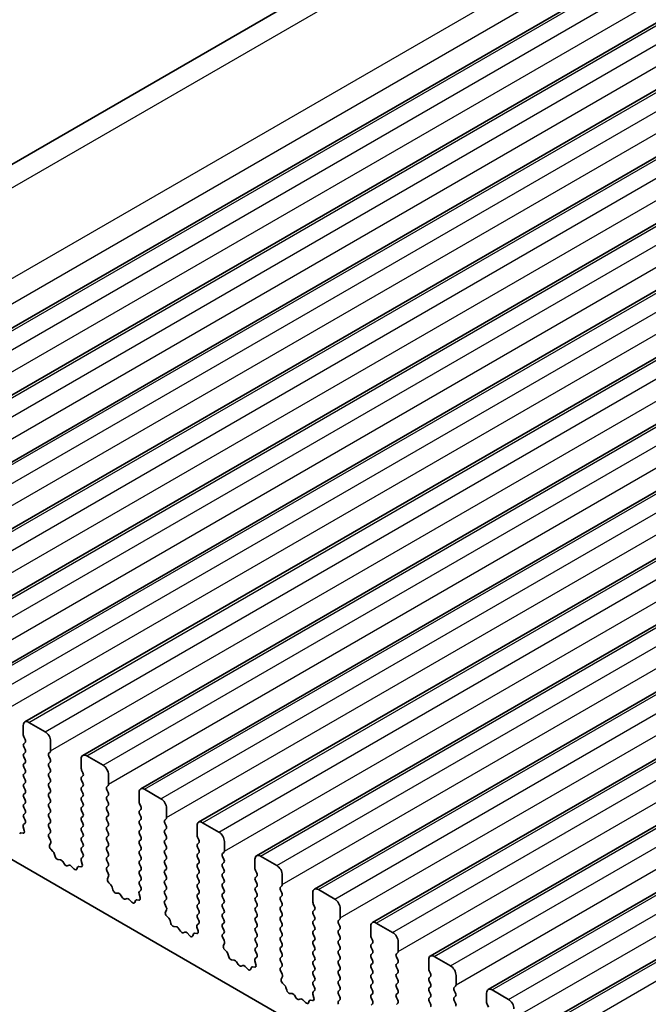
# Model space of a CAD drawing. Units: millimetres. Extents: x 29 to 4761, y 16 to 859.
# Drawn here: x 481 to 521, y 303 to 367 of the extents above; entities that cross this region are included whole.
import ezdxf

# ---------------------------------------------------------------- set-up
doc = ezdxf.new("R2010")
doc.units = ezdxf.units.MM
doc.header["$LTSCALE"] = 2
doc.layers.add('Visible (ISO)', color=7, linetype='Continuous', lineweight=35)
doc.layers.add('Visible Narrow (ISO)', color=7, linetype='Continuous', lineweight=25)

msp = doc.modelspace()

# ---------------------------------------------------------------- linework, layer by layer
at = {"layer": 'Visible (ISO)'}
for p, q in [((447.4956, 338.665), (606.5947, 430.5209)), ((458.4127, 334.3612), (617.5118, 426.2171)), ((462.1604, 332.1975), (621.2594, 424.0534)), ((465.9081, 330.0338), (625.0071, 421.8897)), ((469.6557, 327.8701), (628.7547, 419.726)), ((473.4034, 325.7064), (632.5024, 417.5622)), ((477.1511, 323.5427), (636.2501, 415.3985)), ((480.8987, 321.3789), (639.9977, 413.2348)), ((484.6464, 319.2152), (643.7454, 411.0711)), ((488.3941, 317.0515), (647.4931, 408.9074)), ((492.1417, 314.8878), (651.2407, 406.7437)), ((495.8894, 312.7241), (654.9884, 404.5799)), ((499.637, 310.5604), (658.7361, 402.4162)), ((503.3847, 308.3966), (662.4837, 400.2525)), ((507.1324, 306.2329), (666.2314, 398.0888)), ((510.88, 304.0692), (669.9791, 395.9251)), ((514.6277, 301.9055), (673.7267, 393.7614)), ((561.0871, 265.6895), (462.2336, 322.7626)), ((480.7952, 320.5377), (480.7952, 321.1501)), ((481.1487, 321.3542), (482.2094, 320.7418)), ((480.9083, 320.2437), (480.8235, 320.4234)), ((480.8235, 319.9661), (480.9083, 320.0478)), ((482.5629, 320.1294), (482.5629, 319.5171)), ((480.9083, 319.5905), (480.8235, 319.7702)), ((480.8235, 319.3129), (480.9083, 319.3946)), ((482.5346, 319.4354), (482.4498, 319.3538)), ((484.8964, 319.1905), (485.957, 318.5781)), ((480.9083, 318.9373), (480.8235, 319.117)), ((480.8235, 318.6597), (480.9083, 318.7414)), ((482.4498, 319.1578), (482.5346, 318.9782)), ((482.5346, 318.7822), (482.4498, 318.7006)), ((484.5428, 318.374), (484.5428, 318.9863)), ((480.9083, 318.2842), (480.8235, 318.4638)), ((480.8235, 318.0065), (480.9083, 318.0882)), ((482.4498, 318.5046), (482.5346, 318.325)), ((482.5346, 318.129), (482.4498, 318.0474)), ((484.656, 318.08), (484.5711, 318.2597)), ((486.3106, 317.9657), (486.3106, 317.3533)), ((480.9083, 317.631), (480.8235, 317.8106)), ((480.8235, 317.3533), (480.9083, 317.435)), ((482.4498, 317.8514), (482.5346, 317.6718)), ((482.5346, 317.4758), (482.4498, 317.3942)), ((484.5711, 317.8024), (484.656, 317.8841)), ((484.656, 317.4268), (484.5711, 317.6065)), ((486.2823, 317.2717), (486.1975, 317.19)), ((480.9083, 316.9778), (480.8235, 317.1574)), ((480.8235, 316.7001), (480.9083, 316.7818)), ((482.4498, 317.1982), (482.5346, 317.0186)), ((482.5346, 316.8226), (482.4498, 316.741)), ((484.5711, 317.1492), (484.656, 317.2309)), ((484.656, 316.7736), (484.5711, 316.9533)), ((486.1975, 316.9941), (486.2823, 316.8145)), ((486.2823, 316.6185), (486.1975, 316.5368)), ((488.2905, 316.2102), (488.2905, 316.8226)), ((488.6441, 317.0267), (489.7047, 316.4144)), ((480.9083, 316.3246), (480.8235, 316.5042)), ((480.8235, 316.0469), (480.9083, 316.1286)), ((482.4498, 316.545), (482.5346, 316.3654)), ((482.5346, 316.1694), (482.4498, 316.0878)), ((484.5711, 316.496), (484.656, 316.5777)), ((484.656, 316.1204), (484.5711, 316.3001)), ((486.1975, 316.3409), (486.2823, 316.1613)), ((488.4036, 315.9163), (488.3188, 316.0959)), ((480.9083, 315.6714), (480.8235, 315.851)), ((480.8235, 315.3938), (480.9083, 315.4754)), ((482.4498, 315.8918), (482.5346, 315.7122)), ((482.5346, 315.5162), (482.4498, 315.4346)), ((484.5711, 315.8428), (484.656, 315.9245)), ((484.656, 315.4672), (484.5711, 315.6469)), ((486.2823, 315.9653), (486.1975, 315.8837)), ((486.1975, 315.6877), (486.2823, 315.5081)), ((488.3188, 315.6387), (488.4036, 315.7204)), ((488.4036, 315.2631), (488.3188, 315.4427)), ((490.0583, 315.802), (490.0583, 315.1896)), ((480.8098, 314.7364), (480.9056, 314.8233)), ((480.9071, 315.0207), (480.8235, 315.1978)), ((482.4498, 315.2386), (482.5346, 315.059)), ((482.5346, 314.863), (482.4498, 314.7814)), ((484.5711, 315.1896), (484.656, 315.2713)), ((484.656, 314.814), (484.5711, 314.9937)), ((486.2823, 315.3121), (486.1975, 315.2305)), ((486.1975, 315.0345), (486.2823, 314.8549)), ((488.3188, 314.9855), (488.4036, 315.0672)), ((488.4036, 314.6099), (488.3188, 314.7895)), ((490.03, 315.108), (489.9451, 315.0263)), ((489.9451, 314.8304), (490.03, 314.6507)), ((492.3917, 314.863), (493.4524, 314.2507)), ((480.6442, 314.1997), (480.778, 314.1801)), ((480.8597, 314.3469), (480.7902, 314.5864)), ((482.4498, 314.5854), (482.5346, 314.4058)), ((482.5346, 314.2098), (482.451, 314.1293)), ((484.5711, 314.5364), (484.656, 314.6181)), ((484.656, 314.1608), (484.5711, 314.3405)), ((486.2823, 314.6589), (486.1975, 314.5773)), ((486.1975, 314.3813), (486.2823, 314.2017)), ((488.3188, 314.3323), (488.4036, 314.414)), ((488.4036, 313.9567), (488.3188, 314.1363)), ((490.03, 314.4548), (489.9451, 314.3731)), ((489.9451, 314.1772), (490.03, 313.9975)), ((492.0382, 314.0465), (492.0382, 314.6589)), ((482.4525, 313.9302), (482.5483, 313.7326)), ((482.5679, 313.56), (482.4984, 313.4008)), ((484.5711, 313.8832), (484.656, 313.9649)), ((484.656, 313.5076), (484.5711, 313.6873)), ((486.2823, 314.0057), (486.1975, 313.9241)), ((486.1975, 313.7281), (486.2823, 313.5485)), ((488.3188, 313.6791), (488.4036, 313.7608)), ((488.4036, 313.3035), (488.3188, 313.4832)), ((490.03, 313.8016), (489.9451, 313.7199)), ((489.9451, 313.524), (490.03, 313.3443)), ((492.1513, 313.7526), (492.0664, 313.9322)), ((492.0664, 313.475), (492.1513, 313.5566)), ((493.8059, 313.6383), (493.8059, 313.0259)), ((482.5801, 313.1397), (482.7139, 313.0048)), ((482.7969, 312.861), (482.8468, 312.6778)), ((484.5711, 313.23), (484.656, 313.3117)), ((484.6548, 312.8569), (484.5711, 313.0341)), ((486.2823, 313.3525), (486.1975, 313.2709)), ((486.1975, 313.0749), (486.2823, 312.8953)), ((488.3188, 313.0259), (488.4036, 313.1076)), ((488.4036, 312.6503), (488.3188, 312.83)), ((490.03, 313.1484), (489.9451, 313.0667)), ((489.9451, 312.8708), (490.03, 312.6911)), ((492.1513, 313.0994), (492.0664, 313.279)), ((492.0664, 312.8218), (492.1513, 312.9034)), ((493.7776, 312.9443), (493.6928, 312.8626)), ((483.0321, 312.4764), (483.2048, 312.457)), ((483.3444, 312.3538), (483.466, 312.1743)), ((484.6074, 312.1832), (484.5379, 312.4227)), ((484.5574, 312.5726), (484.6533, 312.6596)), ((486.2823, 312.6993), (486.1975, 312.6177)), ((486.1975, 312.4217), (486.2823, 312.2421)), ((488.3188, 312.3727), (488.4036, 312.4544)), ((488.4036, 311.9971), (488.3188, 312.1768)), ((490.03, 312.4952), (489.9451, 312.4135)), ((489.9451, 312.2176), (490.03, 312.038)), ((492.1513, 312.4462), (492.0664, 312.6258)), ((492.0664, 312.1686), (492.1513, 312.2502)), ((493.6928, 312.6667), (493.7776, 312.487)), ((493.7776, 312.2911), (493.6928, 312.2094)), ((495.7858, 311.8828), (495.7858, 312.4952)), ((496.1394, 312.6993), (497.2, 312.0869)), ((483.6397, 312.074), (483.7614, 312.113)), ((483.901, 312.055), (484.0736, 311.8751)), ((484.2589, 311.8625), (484.3089, 311.9881)), ((484.3919, 312.036), (484.5256, 312.0164)), ((486.2823, 312.0461), (486.1986, 311.9656)), ((486.2002, 311.7665), (486.296, 311.5689)), ((488.3188, 311.7195), (488.4036, 311.8012)), ((488.4036, 311.3439), (488.3188, 311.5236)), ((490.03, 311.842), (489.9451, 311.7603)), ((489.9451, 311.5644), (490.03, 311.3848)), ((492.1513, 311.793), (492.0664, 311.9726)), ((492.0664, 311.5154), (492.1513, 311.597)), ((493.6928, 312.0135), (493.7776, 311.8338)), ((493.7776, 311.6379), (493.6928, 311.5562)), ((495.899, 311.5889), (495.8141, 311.7685)), ((486.3156, 311.3963), (486.2461, 311.2371)), ((486.3278, 310.9759), (486.4615, 310.8411)), ((488.3188, 311.0663), (488.4036, 311.148)), ((490.03, 311.1888), (489.9451, 311.1071)), ((489.9451, 310.9112), (490.03, 310.7316)), ((492.1513, 311.1398), (492.0664, 311.3194)), ((492.0664, 310.8622), (492.1513, 310.9438)), ((493.6928, 311.3603), (493.7776, 311.1806)), ((493.7776, 310.9847), (493.6928, 310.903)), ((495.8141, 311.3113), (495.899, 311.3929)), ((495.899, 310.9357), (495.8141, 311.1153)), ((497.5536, 311.4746), (497.5536, 310.8622)), ((486.5446, 310.6973), (486.5945, 310.514)), ((486.7798, 310.3127), (486.9524, 310.2933)), ((488.355, 310.0195), (488.2855, 310.259)), ((488.3051, 310.4089), (488.4009, 310.4959)), ((488.4025, 310.6932), (488.3188, 310.8704)), ((490.03, 310.5356), (489.9451, 310.4539)), ((489.9451, 310.258), (490.03, 310.0784)), ((492.1513, 310.4866), (492.0664, 310.6662)), ((492.0664, 310.209), (492.1513, 310.2906)), ((493.6928, 310.7071), (493.7776, 310.5274)), ((493.7776, 310.3315), (493.6928, 310.2498)), ((495.8141, 310.6581), (495.899, 310.7397)), ((495.899, 310.2825), (495.8141, 310.4621)), ((497.5253, 310.7805), (497.4405, 310.6989)), ((497.4405, 310.5029), (497.5253, 310.3233)), ((499.5335, 309.7191), (499.5335, 310.3315)), ((499.887, 310.5356), (500.9477, 309.9232)), ((487.0921, 310.19), (487.2137, 310.0105)), ((487.3874, 309.9103), (487.509, 309.9493)), ((487.6487, 309.8913), (487.8213, 309.7114)), ((488.0066, 309.6987), (488.0565, 309.8243)), ((488.1396, 309.8723), (488.2733, 309.8527)), ((490.03, 309.8824), (489.9463, 309.8019)), ((492.1513, 309.8334), (492.0664, 310.013)), ((492.0664, 309.5558), (492.1513, 309.6375)), ((493.6928, 310.0539), (493.7776, 309.8742)), ((493.7776, 309.6783), (493.6928, 309.5966)), ((495.8141, 310.0049), (495.899, 310.0865)), ((495.899, 309.6293), (495.8141, 309.8089)), ((497.5253, 310.1273), (497.4405, 310.0457)), ((497.4405, 309.8497), (497.5253, 309.6701)), ((499.6466, 309.4252), (499.5618, 309.6048)), ((489.9478, 309.6028), (490.0437, 309.4052)), ((490.0632, 309.2326), (489.9937, 309.0734)), ((492.1513, 309.1802), (492.0664, 309.3598)), ((492.0664, 308.9026), (492.1513, 308.9843)), ((493.6928, 309.4007), (493.7776, 309.221)), ((493.7776, 309.0251), (493.6928, 308.9434)), ((495.8141, 309.3517), (495.899, 309.4333)), ((495.899, 308.9761), (495.8141, 309.1557)), ((497.5253, 309.4742), (497.4405, 309.3925)), ((497.4405, 309.1965), (497.5253, 309.0169)), ((499.5618, 309.1476), (499.6466, 309.2292)), ((501.3013, 309.3109), (501.3013, 308.6985)), ((490.0755, 308.8122), (490.2092, 308.6774)), ((490.2922, 308.5336), (490.3421, 308.3503)), ((492.0528, 308.2452), (492.1486, 308.3321)), ((492.1501, 308.5295), (492.0664, 308.7066)), ((493.6928, 308.7475), (493.7776, 308.5678)), ((493.7776, 308.3719), (493.6928, 308.2902)), ((495.8141, 308.6985), (495.899, 308.7801)), ((495.899, 308.3229), (495.8141, 308.5025)), ((497.5253, 308.821), (497.4405, 308.7393)), ((497.4405, 308.5433), (497.5253, 308.3637)), ((499.6466, 308.772), (499.5618, 308.9516)), ((499.5618, 308.4944), (499.6466, 308.576)), ((501.273, 308.6168), (501.1881, 308.5352)), ((501.1881, 308.3392), (501.273, 308.1596)), ((503.6347, 308.3719), (504.6954, 307.7595)), ((490.5275, 308.149), (490.7001, 308.1295)), ((490.8397, 308.0263), (490.9614, 307.8468)), ((491.1351, 307.7466), (491.2567, 307.7856)), ((491.3963, 307.7276), (491.569, 307.5476)), ((491.8872, 307.7086), (492.021, 307.689)), ((492.1027, 307.8558), (492.0332, 308.0952)), ((493.6928, 308.0943), (493.7776, 307.9146)), ((493.7776, 307.7187), (493.694, 307.6382)), ((495.8141, 308.0453), (495.899, 308.1269)), ((495.899, 307.6697), (495.8141, 307.8493)), ((497.5253, 308.1678), (497.4405, 308.0861)), ((497.4405, 307.8901), (497.5253, 307.7105)), ((499.6466, 308.1188), (499.5618, 308.2984)), ((499.5618, 307.8412), (499.6466, 307.9228)), ((501.273, 307.9636), (501.1881, 307.882)), ((503.2812, 307.5554), (503.2812, 308.1678)), ((491.7543, 307.535), (491.8042, 307.6606)), ((493.6955, 307.439), (493.7913, 307.2414)), ((493.8109, 307.0689), (493.7414, 306.9097)), ((495.8141, 307.3921), (495.899, 307.4737)), ((495.899, 307.0165), (495.8141, 307.1961)), ((497.5253, 307.5146), (497.4405, 307.4329)), ((497.4405, 307.237), (497.5253, 307.0573)), ((499.6466, 307.4656), (499.5618, 307.6452)), ((499.5618, 307.188), (499.6466, 307.2696)), ((501.1881, 307.686), (501.273, 307.5064)), ((501.273, 307.3104), (501.1881, 307.2288)), ((503.3943, 307.2614), (503.3094, 307.4411)), ((503.3094, 306.9838), (503.3943, 307.0655)), ((505.0489, 307.1471), (505.0489, 306.5348)), ((493.8231, 306.6485), (493.9569, 306.5137)), ((495.8141, 306.7389), (495.899, 306.8205)), ((495.8978, 306.3658), (495.8141, 306.5429)), ((497.5253, 306.8614), (497.4405, 306.7797)), ((497.4405, 306.5838), (497.5253, 306.4041)), ((499.6466, 306.8124), (499.5618, 306.992)), ((499.5618, 306.5348), (499.6466, 306.6164)), ((501.1881, 307.0328), (501.273, 306.8532)), ((501.273, 306.6572), (501.1881, 306.5756)), ((503.3943, 306.6082), (503.3094, 306.7879)), ((505.0206, 306.4531), (504.9358, 306.3715)), ((494.0399, 306.3698), (494.0898, 306.1866)), ((494.2751, 305.9852), (494.4478, 305.9658)), ((494.5874, 305.8626), (494.709, 305.6831)), ((495.8504, 305.6921), (495.7809, 305.9315)), ((495.8004, 306.0815), (495.8963, 306.1684)), ((497.5253, 306.2082), (497.4405, 306.1265)), ((497.4405, 305.9306), (497.5253, 305.7509)), ((499.6466, 306.1592), (499.5618, 306.3388)), ((499.5618, 305.8816), (499.6466, 305.9632)), ((501.1881, 306.3796), (501.273, 306.2)), ((501.273, 306.004), (501.1881, 305.9224)), ((503.3094, 306.3306), (503.3943, 306.4123)), ((503.3943, 305.9551), (503.3094, 306.1347)), ((504.9358, 306.1755), (505.0206, 305.9959)), ((505.0206, 305.7999), (504.9358, 305.7183)), ((507.0288, 305.3917), (507.0288, 306.004)), ((507.3824, 306.2082), (508.443, 305.5958)), ((494.8827, 305.5828), (495.0044, 305.6219)), ((495.144, 305.5638), (495.3166, 305.3839)), ((495.5019, 305.3713), (495.5519, 305.4969)), ((495.6349, 305.5448), (495.7686, 305.5253)), ((497.5253, 305.555), (497.4416, 305.4745)), ((497.4432, 305.2753), (497.539, 305.0777)), ((499.6466, 305.506), (499.5618, 305.6856)), ((499.5618, 305.2284), (499.6466, 305.31)), ((501.1881, 305.7264), (501.273, 305.5468)), ((501.273, 305.3508), (501.1881, 305.2692)), ((503.3094, 305.6774), (503.3943, 305.7591)), ((503.3943, 305.3019), (503.3094, 305.4815)), ((504.9358, 305.5223), (505.0206, 305.3427)), ((505.0206, 305.1467), (504.9358, 305.0651)), ((507.142, 305.0977), (507.0571, 305.2774)), ((497.5586, 304.9052), (497.4891, 304.746)), ((499.6466, 304.8528), (499.5618, 305.0324)), ((499.5618, 304.5752), (499.6466, 304.6568)), ((501.1881, 305.0732), (501.273, 304.8936)), ((501.273, 304.6976), (501.1881, 304.616)), ((503.3094, 305.0242), (503.3943, 305.1059)), ((503.3943, 304.6487), (503.3094, 304.8283)), ((504.9358, 304.8691), (505.0206, 304.6895)), ((507.0571, 304.8201), (507.142, 304.9018)), ((507.142, 304.4445), (507.0571, 304.6242)), ((508.7966, 304.9834), (508.7966, 304.371)), ((497.5708, 304.4848), (497.7045, 304.3499)), ((497.7876, 304.2061), (497.8375, 304.0229)), ((499.5481, 303.9178), (499.6439, 304.0047)), ((499.6455, 304.2021), (499.5618, 304.3792)), ((501.1881, 304.42), (501.273, 304.2404)), ((501.273, 304.0444), (501.1881, 303.9628)), ((503.3094, 304.371), (503.3943, 304.4527)), ((503.3943, 303.9955), (503.3094, 304.1751)), ((505.0206, 304.4935), (504.9358, 304.4119)), ((504.9358, 304.2159), (505.0206, 304.0363)), ((507.0571, 304.1669), (507.142, 304.2486)), ((507.142, 303.7913), (507.0571, 303.971)), ((508.7683, 304.2894), (508.6835, 304.2077)), ((508.6835, 304.0118), (508.7683, 303.8322)), ((511.13, 304.0444), (512.1907, 303.4321)), ((498.0228, 303.8215), (498.1954, 303.8021)), ((498.3351, 303.6989), (498.4567, 303.5194)), ((498.6304, 303.4191), (498.752, 303.4582)), ((498.8917, 303.4001), (499.0643, 303.2202)), ((499.2496, 303.2076), (499.2995, 303.3332)), ((499.3826, 303.3811), (499.5163, 303.3616)), ((499.598, 303.5284), (499.5285, 303.7678)), ((501.1881, 303.7668), (501.273, 303.5872)), ((501.273, 303.3913), (501.1893, 303.3107)), ((503.3094, 303.7179), (503.3943, 303.7995)), ((503.3943, 303.3423), (503.3094, 303.5219)), ((505.0206, 303.8403), (504.9358, 303.7587)), ((504.9358, 303.5627), (505.0206, 303.3831)), ((507.0571, 303.5137), (507.142, 303.5954)), ((507.142, 303.1381), (507.0571, 303.3178)), ((508.7683, 303.6362), (508.6835, 303.5546)), ((508.6835, 303.3586), (508.7683, 303.179)), ((510.7765, 303.228), (510.7765, 303.8403)), ((503.3094, 303.0647), (503.3943, 303.1463)), ((505.0206, 303.1871), (504.9358, 303.1055)), ((510.8896, 302.934), (510.8048, 303.1136))]:
    msp.add_line(p, q, dxfattribs=at)
for centre, major_axis, start_param, end_param in [((481.1487, 320.9459), (-0.25, 0.433), 5.4977871, 7.0685835), ((480.9366, 320.456), (-0.1, 0.1732), 0.7853982, 1.4288993), ((482.2094, 320.3336), (0.25, -0.433), 0.7853982, 2.3561945), ((480.9366, 319.8028), (-0.1, 0.1732), 0.1418971, 1.4288993), ((480.7952, 320.2111), (0.1, -0.1732), 0.1418971, 1.4288993), ((480.9366, 319.1496), (-0.1, 0.1732), 0.1418971, 1.4288993), ((480.7952, 319.5579), (0.1, -0.1732), 0.1418971, 1.4288993), ((482.5629, 319.1905), (-0.1, 0.1732), 0.1418971, 1.4288993), ((482.4215, 319.5987), (0.1, -0.1732), 0.1418971, 0.7853982), ((484.8964, 318.7822), (-0.25, 0.433), 5.4977871, 7.0685835), ((480.9366, 318.4964), (-0.1, 0.1732), 0.1418971, 1.4288993), ((480.7952, 318.9047), (0.1, -0.1732), 0.1418971, 1.4288993), ((482.5629, 318.5373), (-0.1, 0.1732), 0.1418971, 1.4288993), ((482.4215, 318.9455), (0.1, -0.1732), 0.1418971, 1.4288993), ((485.957, 318.1698), (0.25, -0.433), 0.7853982, 2.3561945), ((480.9366, 317.8432), (-0.1, 0.1732), 0.1418971, 1.4288993), ((480.7952, 318.2515), (0.1, -0.1732), 0.1418971, 1.4288993), ((482.5629, 317.8841), (-0.1, 0.1732), 0.1418971, 1.4288993), ((482.4215, 318.2923), (0.1, -0.1732), 0.1418971, 1.4288993), ((484.6843, 318.2923), (-0.1, 0.1732), 0.7853982, 1.4288993), ((484.5428, 318.0474), (0.1, -0.1732), 0.1418971, 1.4288993), ((480.9366, 317.19), (-0.1, 0.1732), 0.1418971, 1.4288993), ((480.7952, 317.5983), (0.1, -0.1732), 0.1418971, 1.4288993), ((482.5629, 317.2309), (-0.1, 0.1732), 0.1418971, 1.4288993), ((482.4215, 317.6391), (0.1, -0.1732), 0.1418971, 1.4288993), ((484.6843, 317.6391), (-0.1, 0.1732), 0.1418971, 1.4288993), ((484.5428, 317.3942), (0.1, -0.1732), 0.1418971, 1.4288993), ((486.1692, 317.435), (0.1, -0.1732), 0.1418971, 0.7853982), ((480.9366, 316.5368), (-0.1, 0.1732), 0.1418971, 1.4288993), ((480.7952, 316.9451), (0.1, -0.1732), 0.1418971, 1.4288993), ((482.5629, 316.5777), (-0.1, 0.1732), 0.1418971, 1.4288993), ((482.4215, 316.9859), (0.1, -0.1732), 0.1418971, 1.4288993), ((484.6843, 316.9859), (-0.1, 0.1732), 0.1418971, 1.4288993), ((484.5428, 316.741), (0.1, -0.1732), 0.1418971, 1.4288993), ((486.3106, 317.0267), (-0.1, 0.1732), 0.1418971, 1.4288993), ((486.1692, 316.7818), (0.1, -0.1732), 0.1418971, 1.4288993), ((488.6441, 316.6185), (-0.25, 0.433), 5.4977871, 7.0685835), ((480.9366, 315.8837), (-0.1, 0.1732), 0.1418971, 1.4288993), ((480.7952, 316.2919), (0.1, -0.1732), 0.1418971, 1.4288993), ((482.5629, 315.9245), (-0.1, 0.1732), 0.1418971, 1.4288993), ((482.4215, 316.3327), (0.1, -0.1732), 0.1418971, 1.4288993), ((484.6843, 316.3327), (-0.1, 0.1732), 0.1418971, 1.4288993), ((484.5428, 316.0878), (0.1, -0.1732), 0.1418971, 1.4288993), ((486.3106, 316.3735), (-0.1, 0.1732), 0.1418971, 1.4288993), ((486.1692, 316.1286), (0.1, -0.1732), 0.1418971, 1.4288993), ((488.4319, 316.1286), (-0.1, 0.1732), 0.7853982, 1.4288993), ((489.7047, 316.0061), (0.25, -0.433), 0.7853982, 2.3561945), ((480.9366, 315.2305), (-0.1, 0.1732), 0.1418971, 1.4288993), ((480.7952, 315.6387), (0.1, -0.1732), 0.1418971, 1.4288993), ((482.5629, 315.2713), (-0.1, 0.1732), 0.1418971, 1.4288993), ((482.4215, 315.6795), (0.1, -0.1732), 0.1418971, 1.4288993), ((484.6843, 315.6795), (-0.1, 0.1732), 0.1418971, 1.4288993), ((484.5428, 315.4346), (0.1, -0.1732), 0.1418971, 1.4288993), ((486.3106, 315.7204), (-0.1, 0.1732), 0.1418971, 1.4288993), ((486.1692, 315.4754), (0.1, -0.1732), 0.1418971, 1.4288993), ((488.4319, 315.4754), (-0.1, 0.1732), 0.1418971, 1.4288993), ((488.2905, 315.8837), (0.1, -0.1732), 0.1418971, 1.4288993), ((480.9214, 314.5716), (-0.1, 0.1732), 0.1242358, 1.1681528), ((480.794, 314.988), (0.1, -0.1732), 0.1242358, 1.4288993), ((482.5629, 314.6181), (-0.1, 0.1732), 0.1418971, 1.4288993), ((482.4215, 315.0263), (0.1, -0.1732), 0.1418971, 1.4288993), ((484.6843, 315.0263), (-0.1, 0.1732), 0.1418971, 1.4288993), ((484.5428, 314.7814), (0.1, -0.1732), 0.1418971, 1.4288993), ((486.3106, 315.0672), (-0.1, 0.1732), 0.1418971, 1.4288993), ((486.1692, 314.8222), (0.1, -0.1732), 0.1418971, 1.4288993), ((488.4319, 314.8222), (-0.1, 0.1732), 0.1418971, 1.4288993), ((488.2905, 315.2305), (0.1, -0.1732), 0.1418971, 1.4288993), ((490.0583, 314.863), (-0.1, 0.1732), 0.1418971, 1.4288993), ((489.9168, 315.2713), (0.1, -0.1732), 0.1418971, 0.7853982), ((492.3917, 314.4548), (-0.25, 0.433), 5.4977871, 7.0685835), ((480.6937, 314.0182), (-0.1, 0.1732), 5.855052, 6.7113186), ((480.7285, 314.3617), (0.1, -0.1732), 5.855052, 7.4513381), ((482.5641, 313.966), (-0.1, 0.1732), 0.1418971, 1.4465605), ((482.4215, 314.3731), (0.1, -0.1732), 0.1418971, 1.4288993), ((484.6843, 314.3731), (-0.1, 0.1732), 0.1418971, 1.4288993), ((484.5428, 314.1282), (0.1, -0.1732), 0.1418971, 1.4288993), ((486.3106, 314.414), (-0.1, 0.1732), 0.1418971, 1.4288993), ((486.1692, 314.169), (0.1, -0.1732), 0.1418971, 1.4288993), ((488.4319, 314.169), (-0.1, 0.1732), 0.1418971, 1.4288993), ((488.2905, 314.5773), (0.1, -0.1732), 0.1418971, 1.4288993), ((490.0583, 314.2098), (-0.1, 0.1732), 0.1418971, 1.4288993), ((489.9168, 314.6181), (0.1, -0.1732), 0.1418971, 1.4288993), ((493.4524, 313.8424), (0.25, -0.433), 0.7853982, 2.3561945), ((482.4367, 313.6968), (0.1, -0.1732), 0.4026436, 1.4465605), ((484.6843, 313.7199), (-0.1, 0.1732), 0.1418971, 1.4288993), ((484.5428, 313.475), (0.1, -0.1732), 0.1418971, 1.4288993), ((486.3106, 313.7608), (-0.1, 0.1732), 0.1418971, 1.4288993), ((486.1692, 313.5158), (0.1, -0.1732), 0.1418971, 1.4288993), ((488.4319, 313.5158), (-0.1, 0.1732), 0.1418971, 1.4288993), ((488.2905, 313.9241), (0.1, -0.1732), 0.1418971, 1.4288993), ((490.0583, 313.5566), (-0.1, 0.1732), 0.1418971, 1.4288993), ((489.9168, 313.9649), (0.1, -0.1732), 0.1418971, 1.4288993), ((492.1796, 313.3117), (-0.1, 0.1732), 0.1418971, 1.4288993), ((492.1796, 313.9649), (-0.1, 0.1732), 0.7853982, 1.4288993), ((492.0382, 313.7199), (0.1, -0.1732), 0.1418971, 1.4288993), ((482.6296, 313.2641), (0.1, -0.1732), 3.5442362, 5.1405223), ((482.6644, 312.8804), (0.1, -0.1732), 1.142663, 1.9989297), ((484.6843, 313.0667), (-0.1, 0.1732), 0.1418971, 1.4288993), ((484.5417, 312.8243), (0.1, -0.1732), 0.1242358, 1.4288993), ((486.3106, 313.1076), (-0.1, 0.1732), 0.1418971, 1.4288993), ((486.1692, 312.8626), (0.1, -0.1732), 0.1418971, 1.4288993), ((488.4319, 312.8626), (-0.1, 0.1732), 0.1418971, 1.4288993), ((488.2905, 313.2709), (0.1, -0.1732), 0.1418971, 1.4288993), ((490.0583, 312.9034), (-0.1, 0.1732), 0.1418971, 1.4288993), ((489.9168, 313.3117), (0.1, -0.1732), 0.1418971, 1.4288993), ((492.1796, 312.6585), (-0.1, 0.1732), 0.1418971, 1.4288993), ((492.0382, 313.0667), (0.1, -0.1732), 0.1418971, 1.4288993), ((493.8059, 312.6993), (-0.1, 0.1732), 0.1418971, 1.4288993), ((493.6645, 313.1076), (0.1, -0.1732), 0.1418971, 0.7853982), ((496.1394, 312.2911), (-0.25, 0.433), 5.4977871, 7.0685835), ((482.9793, 312.6584), (0.1, -0.1732), 4.2842557, 5.8805417), ((483.2576, 312.275), (0.1, -0.1732), 1.6950321, 2.7389491), ((483.5529, 312.253), (0.1, -0.1732), 4.8366248, 6.1589495), ((484.669, 312.4079), (-0.1, 0.1732), 0.1242358, 1.1681528), ((484.4762, 312.198), (0.1, -0.1732), 5.855052, 7.4513381), ((486.3106, 312.4544), (-0.1, 0.1732), 0.1418971, 1.4288993), ((486.1692, 312.2094), (0.1, -0.1732), 0.1418971, 1.4288993), ((488.4319, 312.2094), (-0.1, 0.1732), 0.1418971, 1.4288993), ((488.2905, 312.6177), (0.1, -0.1732), 0.1418971, 1.4288993), ((490.0583, 312.2502), (-0.1, 0.1732), 0.1418971, 1.4288993), ((489.9168, 312.6585), (0.1, -0.1732), 0.1418971, 1.4288993), ((492.1796, 312.0053), (-0.1, 0.1732), 0.1418971, 1.4288993), ((492.0382, 312.4135), (0.1, -0.1732), 0.1418971, 1.4288993), ((493.8059, 312.0461), (-0.1, 0.1732), 0.1418971, 1.4288993), ((493.6645, 312.4544), (0.1, -0.1732), 0.1418971, 1.4288993), ((483.8482, 311.934), (-0.1, 0.1732), 5.1150325, 6.1589495), ((484.1265, 311.9961), (0.1, -0.1732), 5.1150325, 6.7113186), ((484.4414, 311.8545), (-0.1, 0.1732), 5.855052, 6.7113186), ((486.3118, 311.8023), (-0.1, 0.1732), 0.1418971, 1.4465605), ((486.1844, 311.533), (0.1, -0.1732), 0.4026436, 1.4465605), ((488.4319, 311.5562), (-0.1, 0.1732), 0.1418971, 1.4288993), ((488.2905, 311.9645), (0.1, -0.1732), 0.1418971, 1.4288993), ((490.0583, 311.597), (-0.1, 0.1732), 0.1418971, 1.4288993), ((489.9168, 312.0053), (0.1, -0.1732), 0.1418971, 1.4288993), ((492.0382, 311.7603), (0.1, -0.1732), 0.1418971, 1.4288993), ((493.8059, 311.3929), (-0.1, 0.1732), 0.1418971, 1.4288993), ((493.6645, 311.8012), (0.1, -0.1732), 0.1418971, 1.4288993), ((495.9273, 311.8012), (-0.1, 0.1732), 0.7853982, 1.4288993), ((495.7858, 311.5562), (0.1, -0.1732), 0.1418971, 1.4288993), ((497.2, 311.6787), (0.25, -0.433), 0.7853982, 2.3561945), ((486.3773, 311.1004), (0.1, -0.1732), 3.5442362, 5.1405223), ((488.4319, 310.903), (-0.1, 0.1732), 0.1418971, 1.4288993), ((488.2905, 311.3113), (0.1, -0.1732), 0.1418971, 1.4288993), ((490.0583, 310.9438), (-0.1, 0.1732), 0.1418971, 1.4288993), ((489.9168, 311.3521), (0.1, -0.1732), 0.1418971, 1.4288993), ((492.1796, 311.3521), (-0.1, 0.1732), 0.1418971, 1.4288993), ((492.0382, 311.1071), (0.1, -0.1732), 0.1418971, 1.4288993), ((493.8059, 310.7397), (-0.1, 0.1732), 0.1418971, 1.4288993), ((493.6645, 311.148), (0.1, -0.1732), 0.1418971, 1.4288993), ((495.9273, 311.148), (-0.1, 0.1732), 0.1418971, 1.4288993), ((495.7858, 310.903), (0.1, -0.1732), 0.1418971, 1.4288993), ((486.4121, 310.7167), (0.1, -0.1732), 1.142663, 1.9989297), ((486.727, 310.4947), (0.1, -0.1732), 4.2842557, 5.8805417), ((487.0052, 310.1113), (0.1, -0.1732), 1.6950321, 2.7389491), ((488.4167, 310.2442), (-0.1, 0.1732), 0.1242358, 1.1681528), ((488.2893, 310.6606), (0.1, -0.1732), 0.1242358, 1.4288993), ((490.0583, 310.2906), (-0.1, 0.1732), 0.1418971, 1.4288993), ((489.9168, 310.6989), (0.1, -0.1732), 0.1418971, 1.4288993), ((492.1796, 310.6989), (-0.1, 0.1732), 0.1418971, 1.4288993), ((492.0382, 310.4539), (0.1, -0.1732), 0.1418971, 1.4288993), ((493.8059, 310.0865), (-0.1, 0.1732), 0.1418971, 1.4288993), ((493.6645, 310.4948), (0.1, -0.1732), 0.1418971, 1.4288993), ((495.9273, 310.4948), (-0.1, 0.1732), 0.1418971, 1.4288993), ((495.7858, 310.2498), (0.1, -0.1732), 0.1418971, 1.4288993), ((497.5536, 310.5356), (-0.1, 0.1732), 0.1418971, 1.4288993), ((497.4122, 310.9438), (0.1, -0.1732), 0.1418971, 0.7853982), ((497.4122, 310.2906), (0.1, -0.1732), 0.1418971, 1.4288993), ((499.887, 310.1273), (-0.25, 0.433), 5.4977871, 7.0685835), ((487.3005, 310.0893), (0.1, -0.1732), 4.8366248, 6.1589495), ((487.5959, 309.7703), (-0.1, 0.1732), 5.1150325, 6.1589495), ((487.8741, 309.8323), (0.1, -0.1732), 5.1150325, 6.7113186), ((488.189, 309.6907), (-0.1, 0.1732), 5.855052, 6.7113186), ((488.2238, 310.0343), (0.1, -0.1732), 5.855052, 7.4513381), ((490.0594, 309.6386), (-0.1, 0.1732), 0.1418971, 1.4465605), ((489.9168, 310.0457), (0.1, -0.1732), 0.1418971, 1.4288993), ((492.1796, 310.0457), (-0.1, 0.1732), 0.1418971, 1.4288993), ((492.0382, 309.8008), (0.1, -0.1732), 0.1418971, 1.4288993), ((493.6645, 309.8416), (0.1, -0.1732), 0.1418971, 1.4288993), ((495.9273, 309.8416), (-0.1, 0.1732), 0.1418971, 1.4288993), ((495.7858, 309.5966), (0.1, -0.1732), 0.1418971, 1.4288993), ((497.5536, 309.8824), (-0.1, 0.1732), 0.1418971, 1.4288993), ((497.4122, 309.6375), (0.1, -0.1732), 0.1418971, 1.4288993), ((499.6749, 309.6375), (-0.1, 0.1732), 0.7853982, 1.4288993), ((500.9477, 309.515), (0.25, -0.433), 0.7853982, 2.3561945), ((490.1249, 308.9367), (0.1, -0.1732), 3.5442362, 5.1405223), ((489.9321, 309.3693), (0.1, -0.1732), 0.4026436, 1.4465605), ((492.1796, 309.3925), (-0.1, 0.1732), 0.1418971, 1.4288993), ((492.0382, 309.1476), (0.1, -0.1732), 0.1418971, 1.4288993), ((493.8059, 309.4333), (-0.1, 0.1732), 0.1418971, 1.4288993), ((493.6645, 309.1884), (0.1, -0.1732), 0.1418971, 1.4288993), ((495.9273, 309.1884), (-0.1, 0.1732), 0.1418971, 1.4288993), ((495.7858, 308.9434), (0.1, -0.1732), 0.1418971, 1.4288993), ((497.5536, 309.2292), (-0.1, 0.1732), 0.1418971, 1.4288993), ((497.4122, 308.9843), (0.1, -0.1732), 0.1418971, 1.4288993), ((499.6749, 308.9843), (-0.1, 0.1732), 0.1418971, 1.4288993), ((499.5335, 309.3925), (0.1, -0.1732), 0.1418971, 1.4288993), ((490.1597, 308.5529), (0.1, -0.1732), 1.142663, 1.9989297), ((490.4746, 308.3309), (0.1, -0.1732), 4.2842557, 5.8805417), ((492.1796, 308.7393), (-0.1, 0.1732), 0.1418971, 1.4288993), ((492.037, 308.4969), (0.1, -0.1732), 0.1242358, 1.4288993), ((493.8059, 308.7801), (-0.1, 0.1732), 0.1418971, 1.4288993), ((493.6645, 308.5352), (0.1, -0.1732), 0.1418971, 1.4288993), ((495.9273, 308.5352), (-0.1, 0.1732), 0.1418971, 1.4288993), ((497.5536, 308.576), (-0.1, 0.1732), 0.1418971, 1.4288993), ((497.4122, 308.3311), (0.1, -0.1732), 0.1418971, 1.4288993), ((499.6749, 308.3311), (-0.1, 0.1732), 0.1418971, 1.4288993), ((499.5335, 308.7393), (0.1, -0.1732), 0.1418971, 1.4288993), ((501.3013, 308.3719), (-0.1, 0.1732), 0.1418971, 1.4288993), ((501.1598, 308.7801), (0.1, -0.1732), 0.1418971, 0.7853982), ((503.6347, 307.9636), (-0.25, 0.433), 5.4977871, 7.0685835), ((490.7529, 307.9476), (0.1, -0.1732), 1.6950321, 2.7389491), ((491.0482, 307.9256), (0.1, -0.1732), 4.8366248, 6.1589495), ((491.3435, 307.6066), (-0.1, 0.1732), 5.1150325, 6.1589495), ((491.9367, 307.527), (-0.1, 0.1732), 5.855052, 6.7113186), ((492.1644, 308.0805), (-0.1, 0.1732), 0.1242358, 1.1681528), ((491.9715, 307.8705), (0.1, -0.1732), 5.855052, 7.4513381), ((493.8059, 308.1269), (-0.1, 0.1732), 0.1418971, 1.4288993), ((493.6645, 307.882), (0.1, -0.1732), 0.1418971, 1.4288993), ((495.9273, 307.882), (-0.1, 0.1732), 0.1418971, 1.4288993), ((495.7858, 308.2902), (0.1, -0.1732), 0.1418971, 1.4288993), ((497.5536, 307.9228), (-0.1, 0.1732), 0.1418971, 1.4288993), ((497.4122, 307.6779), (0.1, -0.1732), 0.1418971, 1.4288993), ((499.6749, 307.6779), (-0.1, 0.1732), 0.1418971, 1.4288993), ((499.5335, 308.0861), (0.1, -0.1732), 0.1418971, 1.4288993), ((501.3013, 307.7187), (-0.1, 0.1732), 0.1418971, 1.4288993), ((501.1598, 308.1269), (0.1, -0.1732), 0.1418971, 1.4288993), ((504.6954, 307.3513), (0.25, -0.433), 0.7853982, 2.3561945), ((491.6218, 307.6686), (0.1, -0.1732), 5.1150325, 6.7113186), ((493.8071, 307.4749), (-0.1, 0.1732), 0.1418971, 1.4465605), ((493.6797, 307.2056), (0.1, -0.1732), 0.4026436, 1.4465605), ((495.9273, 307.2288), (-0.1, 0.1732), 0.1418971, 1.4288993), ((495.7858, 307.637), (0.1, -0.1732), 0.1418971, 1.4288993), ((497.5536, 307.2696), (-0.1, 0.1732), 0.1418971, 1.4288993), ((497.4122, 307.0247), (0.1, -0.1732), 0.1418971, 1.4288993), ((499.6749, 307.0247), (-0.1, 0.1732), 0.1418971, 1.4288993), ((499.5335, 307.4329), (0.1, -0.1732), 0.1418971, 1.4288993), ((501.3013, 307.0655), (-0.1, 0.1732), 0.1418971, 1.4288993), ((501.1598, 307.4737), (0.1, -0.1732), 0.1418971, 1.4288993), ((503.4226, 307.4737), (-0.1, 0.1732), 0.7853982, 1.4288993), ((503.2812, 307.2288), (0.1, -0.1732), 0.1418971, 1.4288993), ((493.8726, 306.7729), (0.1, -0.1732), 3.5442362, 5.1405223), ((493.9074, 306.3892), (0.1, -0.1732), 1.142663, 1.9989297), ((495.9273, 306.5756), (-0.1, 0.1732), 0.1418971, 1.4288993), ((495.7858, 306.9838), (0.1, -0.1732), 0.1418971, 1.4288993), ((497.5536, 306.6164), (-0.1, 0.1732), 0.1418971, 1.4288993), ((499.6749, 306.3715), (-0.1, 0.1732), 0.1418971, 1.4288993), ((499.5335, 306.7797), (0.1, -0.1732), 0.1418971, 1.4288993), ((501.3013, 306.4123), (-0.1, 0.1732), 0.1418971, 1.4288993), ((501.1598, 306.8205), (0.1, -0.1732), 0.1418971, 1.4288993), ((503.4226, 306.8205), (-0.1, 0.1732), 0.1418971, 1.4288993), ((503.2812, 306.5756), (0.1, -0.1732), 0.1418971, 1.4288993), ((504.9075, 306.6164), (0.1, -0.1732), 0.1418971, 0.7853982), ((494.2223, 306.1672), (0.1, -0.1732), 4.2842557, 5.8805417), ((494.5006, 305.7839), (0.1, -0.1732), 1.6950321, 2.7389491), ((495.912, 305.9168), (-0.1, 0.1732), 0.1242358, 1.1681528), ((495.7847, 306.3331), (0.1, -0.1732), 0.1242358, 1.4288993), ((497.5536, 305.9632), (-0.1, 0.1732), 0.1418971, 1.4288993), ((497.4122, 306.3715), (0.1, -0.1732), 0.1418971, 1.4288993), ((499.6749, 305.7183), (-0.1, 0.1732), 0.1418971, 1.4288993), ((499.5335, 306.1265), (0.1, -0.1732), 0.1418971, 1.4288993), ((501.3013, 305.7591), (-0.1, 0.1732), 0.1418971, 1.4288993), ((501.1598, 306.1673), (0.1, -0.1732), 0.1418971, 1.4288993), ((503.4226, 306.1673), (-0.1, 0.1732), 0.1418971, 1.4288993), ((503.2812, 305.9224), (0.1, -0.1732), 0.1418971, 1.4288993), ((505.0489, 306.2082), (-0.1, 0.1732), 0.1418971, 1.4288993), ((504.9075, 305.9632), (0.1, -0.1732), 0.1418971, 1.4288993), ((507.3824, 305.7999), (-0.25, 0.433), 5.4977871, 7.0685835), ((494.7959, 305.7619), (0.1, -0.1732), 4.8366248, 6.1589495), ((495.0912, 305.4429), (-0.1, 0.1732), 5.1150325, 6.1589495), ((495.3695, 305.5049), (0.1, -0.1732), 5.1150325, 6.7113186), ((495.6844, 305.3633), (-0.1, 0.1732), 5.855052, 6.7113186), ((495.7192, 305.7068), (0.1, -0.1732), 5.855052, 7.4513381), ((497.5548, 305.3112), (-0.1, 0.1732), 0.1418971, 1.4465605), ((497.4122, 305.7183), (0.1, -0.1732), 0.1418971, 1.4288993), ((499.6749, 305.0651), (-0.1, 0.1732), 0.1418971, 1.4288993), ((499.5335, 305.4733), (0.1, -0.1732), 0.1418971, 1.4288993), ((501.3013, 305.1059), (-0.1, 0.1732), 0.1418971, 1.4288993), ((501.1598, 305.5141), (0.1, -0.1732), 0.1418971, 1.4288993), ((503.4226, 305.5141), (-0.1, 0.1732), 0.1418971, 1.4288993), ((503.2812, 305.2692), (0.1, -0.1732), 0.1418971, 1.4288993), ((505.0489, 305.555), (-0.1, 0.1732), 0.1418971, 1.4288993), ((504.9075, 305.31), (0.1, -0.1732), 0.1418971, 1.4288993), ((507.1702, 305.31), (-0.1, 0.1732), 0.7853982, 1.4288993), ((508.443, 305.1875), (0.25, -0.433), 0.7853982, 2.3561945), ((497.6203, 304.6092), (0.1, -0.1732), 3.5442362, 5.1405223), ((497.4274, 305.0419), (0.1, -0.1732), 0.4026436, 1.4465605), ((499.6749, 304.4119), (-0.1, 0.1732), 0.1418971, 1.4288993), ((499.5335, 304.8201), (0.1, -0.1732), 0.1418971, 1.4288993), ((501.3013, 304.4527), (-0.1, 0.1732), 0.1418971, 1.4288993), ((501.1598, 304.8609), (0.1, -0.1732), 0.1418971, 1.4288993), ((503.4226, 304.8609), (-0.1, 0.1732), 0.1418971, 1.4288993), ((503.2812, 304.616), (0.1, -0.1732), 0.1418971, 1.4288993), ((505.0489, 304.9018), (-0.1, 0.1732), 0.1418971, 1.4288993), ((504.9075, 304.6568), (0.1, -0.1732), 0.1418971, 1.4288993), ((507.1702, 304.6568), (-0.1, 0.1732), 0.1418971, 1.4288993), ((507.0288, 305.0651), (0.1, -0.1732), 0.1418971, 1.4288993), ((497.6551, 304.2255), (0.1, -0.1732), 1.142663, 1.9989297), ((497.97, 304.0035), (0.1, -0.1732), 4.2842557, 5.8805417), ((499.6597, 303.7531), (-0.1, 0.1732), 0.1242358, 1.1681528), ((499.5323, 304.1694), (0.1, -0.1732), 0.1242358, 1.4288993), ((501.3013, 303.7995), (-0.1, 0.1732), 0.1418971, 1.4288993), ((501.1598, 304.2077), (0.1, -0.1732), 0.1418971, 1.4288993), ((503.4226, 304.2077), (-0.1, 0.1732), 0.1418971, 1.4288993), ((503.2812, 303.9628), (0.1, -0.1732), 0.1418971, 1.4288993), ((505.0489, 304.2486), (-0.1, 0.1732), 0.1418971, 1.4288993), ((504.9075, 304.0036), (0.1, -0.1732), 0.1418971, 1.4288993), ((507.1702, 304.0036), (-0.1, 0.1732), 0.1418971, 1.4288993), ((507.0288, 304.4119), (0.1, -0.1732), 0.1418971, 1.4288993), ((508.7966, 304.0444), (-0.1, 0.1732), 0.1418971, 1.4288993), ((508.6552, 304.4527), (0.1, -0.1732), 0.1418971, 0.7853982), ((511.13, 303.6362), (-0.25, 0.433), 5.4977871, 7.0685835), ((498.2482, 303.6201), (0.1, -0.1732), 1.6950321, 2.7389491), ((498.5435, 303.5981), (0.1, -0.1732), 4.8366248, 6.1589495), ((498.8389, 303.2791), (-0.1, 0.1732), 5.1150325, 6.1589495), ((499.432, 303.1996), (-0.1, 0.1732), 5.855052, 6.7113186), ((499.4668, 303.5431), (0.1, -0.1732), 5.855052, 7.4513381), ((501.3024, 303.1474), (-0.1, 0.1732), 0.1418971, 1.4465605), ((501.1598, 303.5546), (0.1, -0.1732), 0.1418971, 1.4288993), ((503.4226, 303.5546), (-0.1, 0.1732), 0.1418971, 1.4288993), ((503.2812, 303.3096), (0.1, -0.1732), 0.1418971, 1.4288993), ((505.0489, 303.5954), (-0.1, 0.1732), 0.1418971, 1.4288993), ((504.9075, 303.3504), (0.1, -0.1732), 0.1418971, 1.4288993), ((507.1702, 303.3504), (-0.1, 0.1732), 0.1418971, 1.4288993), ((507.0288, 303.7587), (0.1, -0.1732), 0.1418971, 1.4288993), ((508.7966, 303.3913), (-0.1, 0.1732), 0.1418971, 1.4288993), ((508.6552, 303.7995), (0.1, -0.1732), 0.1418971, 1.4288993), ((512.1907, 303.0238), (0.25, -0.433), 0.7853982, 2.3561945), ((499.1171, 303.3412), (0.1, -0.1732), 5.1150325, 6.7113186), ((507.0288, 303.1055), (0.1, -0.1732), 0.1418971, 1.4288993), ((508.6552, 303.1463), (0.1, -0.1732), 0.1418971, 1.4288993), ((510.9179, 303.1463), (-0.1, 0.1732), 0.7853982, 1.4288993)]:
    msp.add_ellipse(centre, major_axis=major_axis, ratio=0.5773503, start_param=start_param, end_param=end_param, dxfattribs=at)
at = {"layer": 'Visible Narrow (ISO)'}
for p, q in [((450.0404, 338.6024), (609.1394, 430.4583)), ((455.7324, 336.0255), (614.8314, 427.8814)), ((456.2656, 334.7057), (615.3646, 426.5615)), ((458.6627, 334.3365), (617.7618, 426.1923)), ((459.7234, 333.7241), (618.8224, 425.58)), ((460.0769, 332.4994), (619.176, 424.3552)), ((462.4104, 332.1728), (621.5094, 424.0286)), ((463.4711, 331.5604), (622.5701, 423.4163)), ((463.8246, 330.3356), (622.9236, 422.1915)), ((466.1581, 330.009), (625.2571, 421.8649)), ((467.2187, 329.3967), (626.3177, 421.2525)), ((467.5723, 328.1719), (626.6713, 420.0278)), ((469.9057, 327.8453), (629.0047, 419.7012)), ((470.9664, 327.233), (630.0654, 419.0888)), ((471.3199, 326.0082), (630.419, 417.8641)), ((473.6534, 325.6816), (632.7524, 417.5375)), ((474.714, 325.0692), (633.8131, 416.9251)), ((475.0676, 323.8445), (634.1666, 415.7004)), ((477.4011, 323.5179), (636.5001, 415.3738)), ((478.4617, 322.9055), (637.5607, 414.7614)), ((478.8153, 321.6808), (637.9143, 413.5366)), ((481.1487, 321.3542), (640.2477, 413.21)), ((482.2094, 320.7418), (641.3084, 412.5977)), ((482.5629, 319.5171), (641.662, 411.3729)), ((484.8964, 319.1905), (643.9954, 411.0463)), ((485.957, 318.5781), (645.0561, 410.434)), ((486.3106, 317.3533), (645.4096, 409.2092)), ((488.6441, 317.0267), (647.7431, 408.8826)), ((489.7047, 316.4144), (648.8037, 408.2702)), ((490.0583, 315.1896), (649.1573, 407.0455)), ((492.3917, 314.863), (651.4907, 406.7189)), ((493.4524, 314.2507), (652.5514, 406.1065)), ((493.8059, 313.0259), (652.905, 404.8818)), ((496.1394, 312.6993), (655.2384, 404.5552)), ((497.2, 312.0869), (656.2991, 403.9428)), ((497.5536, 310.8622), (656.6526, 402.7181)), ((499.887, 310.5356), (658.9861, 402.3915)), ((500.9477, 309.9232), (660.0467, 401.7791)), ((501.3013, 308.6985), (660.4003, 400.5543)), ((503.6347, 308.3719), (662.7337, 400.2277)), ((504.6954, 307.7595), (663.7944, 399.6154)), ((505.0489, 306.5348), (664.148, 398.3906)), ((507.3824, 306.2082), (666.4814, 398.064)), ((508.443, 305.5958), (667.5421, 397.4517)), ((508.7966, 304.371), (667.8956, 396.2269)), ((511.13, 304.0444), (670.2291, 395.9003)), ((512.1907, 303.4321), (671.2897, 395.2879)), ((512.5443, 302.2073), (671.6433, 394.0632)), ((514.8777, 301.8807), (673.9767, 393.7366)), ((515.9384, 301.2684), (675.0374, 393.1242))]:
    msp.add_line(p, q, dxfattribs=at)

doc.saveas('drawing.dxf')
